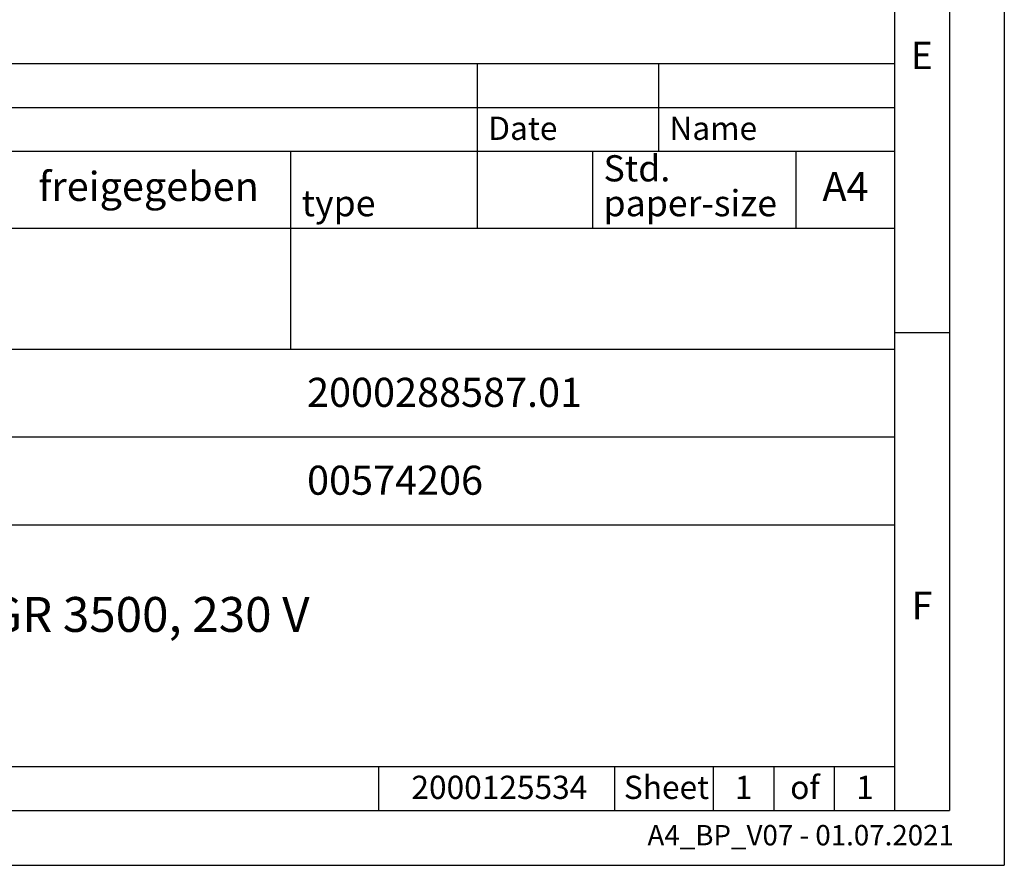
# Model space of a CAD drawing. Units: millimetres. Extents: x 0 to 210, y 0 to 297.
# Drawn here: x 120 to 210, y 0 to 77 of the extents above; entities that cross this region are included whole.
import ezdxf

# ---------------------------------------------------------------- set-up
doc = ezdxf.new("R2010")
doc.units = ezdxf.units.MM
doc.layers.add('FORMAT', color=7, linetype='Continuous')
doc.styles.add('SLDTEXTSTYLE4', font='TXT', dxfattribs={"width": 0.605})

# ---------------------------------------------------------------- blocks, each defined once
blk = doc.blocks.new('SW_NOTE_0_4')
at = {"color": 0, "linetype": 'Continuous', "lineweight": 0, "char_height": 2.3813, "attachment_point": 1, "style": 'SLDTEXTSTYLE4'}
for s, insert in [('Std.', (0, 3.07)), ('paper-size', (0, -0.105))]:
    blk.add_mtext(s, dxfattribs=dict(at, insert=insert))
blk = doc.blocks.new('SW_NOTE_0_5')
at = {"color": 0, "linetype": 'Continuous', "lineweight": 0, "insert": (0, -0.105), "char_height": 2.3813, "attachment_point": 1, "style": 'SLDTEXTSTYLE4'}
blk.add_mtext('type', dxfattribs=at)

msp = doc.modelspace()

# ---------------------------------------------------------------- linework, layer by layer
at = {"layer": 'FORMAT'}
for p, q in [((210, 297), (210, 0)), ((205, 292), (205, 5)), ((200, 287), (200, 5)), ((20, 73), (200, 73)), ((162, 73), (162, 58)), ((178.5, 73), (178.5, 65)), ((200, 73), (200, 5)), ((20, 69), (200, 69)), ((200, 65), (20, 65)), ((145, 65), (145, 47)), ((172.5, 65), (172.5, 58)), ((191, 65), (191, 58)), ((57.5, 58), (200, 58)), ((200, 48.5), (205, 48.5)), ((20, 47), (200, 47)), ((57.5, 39), (200, 39)), ((57.5, 31), (200, 31)), ((20, 9), (200, 9)), ((153, 9), (153, 5)), ((174.5, 9), (174.5, 5)), ((183.5, 9), (183.5, 5)), ((189, 9), (189, 5)), ((194.5, 9), (194.5, 5)), ((5, 5), (205, 5)), ((20, 5), (200, 5)), ((0, 0), (210, 0))]:
    msp.add_line(p, q, dxfattribs=at)

# ---------------------------------------------------------------- block references
at = {"color": 7, "linetype": 'Continuous', "lineweight": 0}
for name, p in [('SW_NOTE_0_4', (173.5, 61.575)), ('SW_NOTE_0_5', (146, 61.575))]:
    msp.add_blockref(name, p, dxfattribs=at)

# ---------------------------------------------------------------- texts
at = {"color": 7, "linetype": 'Continuous', "lineweight": 0, "style": 'SLDTEXTSTYLE4'}
for s, insert, char_height, attachment_point in [('E', (202.487, 74.9838), 2.5, 2), ('Date', (163, 68.1563), 2.11667, 1), ('Name', (179.5, 68.1563), 2.11667, 1), ('freigegeben', (132.0731, 63.1329), 2.645833, 2), ('A4', (195.5352, 63.1329), 2.64583, 2), ('2000288587.01', (146.5, 44.3829), 2.645833, 1), ('00574206', (146.5, 36.3829), 2.64583, 1), ('BC GR 3500, 230 V', (128.8528, 24.4268), 3.175, 2), ('F', (202.5061, 24.9072), 2.5, 2), ('2000125534', (156, 8.1563), 2.11667, 1), ('Sheet', (175.35, 8.1563), 2.11667, 1), ('1', (186.2598, 8.1563), 2.1167, 2), ('of', (190.5, 8.1563), 2.11667, 1), ('1', (197.3098, 8.1563), 2.1167, 2), ('A4_BP_V07 - 01.07.2021', (177.5, 3.668), 1.852083, 1)]:
    msp.add_mtext(s, dxfattribs=dict(at, insert=insert, char_height=char_height, attachment_point=attachment_point))

doc.saveas('drawing.dxf')
